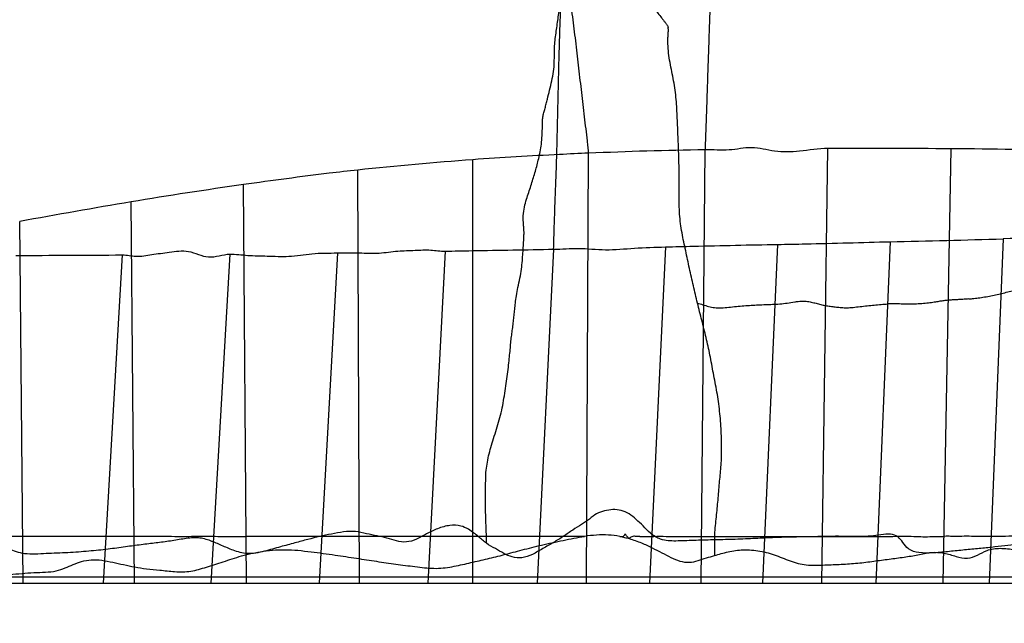
# Model space of a CAD drawing. Units: millimetres. Extents: x -605616136 to 17, y -1703671404 to 113.
# Drawn here: x -605612188 to -605612156, y -1703669866 to -1703669847 of the extents above; entities that cross this region are included whole.
import ezdxf

# ---------------------------------------------------------------- set-up
doc = ezdxf.new("R2010")
doc.units = ezdxf.units.MM
doc.layers.get('0').update_dxf_attribs({"lineweight": 9, "true_color": 0x1c1c1c})
doc.layers.get('Defpoints').update_dxf_attribs({"color": 3, "lineweight": 0})
doc.layers.add('06___PRT_ALL_SURFS', color=7, linetype='Continuous')
doc.styles.add('2F обычный', font='Montserrat-Light.ttf', dxfattribs={"width": 0.8})
doc.dimstyles.new('stroitelniy3', dxfattribs={"dimtxt": 80, "dimasz": 30, "dimexe": 5, "dimexo": 10, "dimgap": 20, "dimtad": 1, "dimtoh": 1, "dimdec": 0, "dimrnd": 5, "dimtxsty": '2F обычный', "dimblk": 'ARCHTICK', "dimcen": 0.09, "dimdle": 2, "dimadec": 0, "dimazin": 2, "dimtfac": 1, "dimtdec": 0, "dimtmove": 1, "dimatfit": 3, "dimfxl": 10, "dimtfill": 1, "dimtolj": 1, "dimtzin": 0, "dimarcsym": 1})

# ---------------------------------------------------------------- blocks, each defined once
blk = doc.blocks.new('_ArchTick')
at = {"color": 0, "linetype": 'ByBlock', "const_width": 0.15}
blk.add_lwpolyline([(-0.5, -0.5), (0.5, 0.5)], dxfattribs=at)
blk = doc.blocks.new('*D249')
at = {"color": 0, "lineweight": -2, "transparency": 16777216}
for p, q in [((-605611076.046, -1703669900.464), (-605611076.046, -1703668695.178)), ((-605612009.13, -1703668697.178), (-605611071.046, -1703668697.178)), ((-605612221.848, -1703669898.464), (-605611071.046, -1703669898.464))]:
    blk.add_line(p, q, dxfattribs=at)
at = {"layer": 'Defpoints', "color": 0, "lineweight": 30, "transparency": 16777216}
for p in [(-605612019.13, -1703668697.178), (-605611076.046, -1703668697.178), (-605612231.848, -1703669898.464, 23.313)]:
    blk.add_point(p, dxfattribs=at)
at = {"color": 0, "lineweight": -2, "transparency": 16777216, "xscale": 25, "yscale": 25, "zscale": 25}
for p, rotation in [((-605611076.046, -1703668697.178), 90), ((-605611076.046, -1703669898.464), 270)]:
    blk.add_blockref('_ArchTick', p, dxfattribs=dict(at, rotation=rotation))
at = {"color": 0, "transparency": 16777216, "insert": (-605611121.403, -1703669297.821), "char_height": 50, "attachment_point": 5, "rotation": 90, "style": '2F обычный', "bg_fill": 3, "box_fill_scale": 1.1, "bg_fill_color": 256, "bg_fill_true_color": 13158600, "bg_fill_transparency": 0}
blk.add_mtext('\\A1;1200', dxfattribs=at)

msp = doc.modelspace()

# ---------------------------------------------------------------- linework, layer by layer
at = {"layer": '06___PRT_ALL_SURFS', "color": 0, "linetype": 'Continuous', "extrusion": (-0.681998, 1e-16, 0.731354)}
for p, q in [((-605612169.565, -1703669864.964, 95.528), (-605612169.501, -1703669851.188, 95.588)), ((-605612165.898, -1703669864.964, 98.948), (-605612165.77, -1703669851.08, 99.067)), ((-605612162.024, -1703669864.964, 102.56), (-605612161.831, -1703669851.038, 102.741)), ((-605612158.134, -1703669864.964, 106.187), (-605612157.88, -1703669851.049, 106.425)), ((-605612173.215, -1703669864.964, 92.124), (-605612173.212, -1703669851.398, 92.128)), ((-605612176.847, -1703669864.964, 88.737), (-605612176.898, -1703669851.731, 88.69)), ((-605612180.46, -1703669864.964, 85.369), (-605612180.557, -1703669852.196, 85.278)), ((-605612184.051, -1703669864.964, 82.02), (-605612184.161, -1703669852.75, 81.917)), ((-605612187.619, -1703669864.964, 78.692), (-605612187.733, -1703669853.378, 78.586)), ((-605612159.839, -1703669854.028, 104.598), (-605612160.298, -1703669864.964, 104.169)), ((-605612156.219, -1703669853.934, 107.973), (-605612156.66, -1703669864.964, 107.563)), ((-605612174.098, -1703669854.332, 91.301), (-605612174.649, -1703669864.964, 90.787)), ((-605612170.623, -1703669854.27, 94.541), (-605612171.15, -1703669864.964, 94.05)), ((-605612167.04, -1703669854.195, 97.882), (-605612167.545, -1703669864.964, 97.412)), ((-605612163.445, -1703669854.115, 101.235), (-605612163.927, -1703669864.964, 100.786)), ((-605612184.444, -1703669854.449, 81.653), (-605612185.06, -1703669864.964, 81.079)), ((-605612181.002, -1703669854.426, 84.863), (-605612181.605, -1703669864.964, 84.301)), ((-605612177.552, -1703669854.388, 88.08), (-605612178.134, -1703669864.964, 87.537)), ((-605612190.708, -1703669863.464, 75.812), (-605612183.356, -1703669863.462, 82.667)), ((-605612169.635, -1703669863.464, 95.463), (-605612178.867, -1703669863.464, 86.854)), ((-605612165.463, -1703669863.465, 99.354), (-605612163.031, -1703669863.464, 101.621)), ((-605612262.191, -1703669864.764, 9.153), (-605612033.957, -1703669864.764, 221.985)), ((-605612249.434, -1703669864.964, 21.049), (-605612033.97, -1703669864.964, 221.973))]:
    msp.add_line(p, q, dxfattribs=at)
for centre, radius, start, end in [((1703670060.059, -442916629.722, 413026576.342), 208.981, 180.51963, 181.9186), ((1703670428.759, -442916624.663, 413026576.342), 577.72, 179.619813, 180.15561), ((1703670646.237, -442916625.592, 413026576.342), 795.2, 179.267327, 179.656796), ((1703670063.191, -442916630.365, 413026576.342), 212.098, 183.08855, 184.45332), ((1703670142.56, -442916621.711, 413026576.342), 291.921, 185.92335, 186.8967), ((1703670219.244, -442916612.102, 413026576.342), 369.203, 186.94812, 187.71229), ((1703672319.457, -442916569.753, 413026576.342), 2466.006, 181.01865, 181.134055), ((1703669824.042, -442916621.521, 413026576.342), 39.424, 359.796, 0.5713)]:
    msp.add_arc(centre, radius, start, end, dxfattribs=at)
at = {"layer": '06___PRT_ALL_SURFS', "color": 0, "linetype": 'Continuous'}
for points, knots in [([(-605612170.461, -1703669848.759, 94.693), (-605612170.458, -1703669848.637, 94.695), (-605612170.453, -1703669848.392, 94.701), (-605612170.444, -1703669848.026, 94.708), (-605612170.434, -1703669847.661, 94.717), (-605612170.423, -1703669847.297, 94.728), (-605612170.41, -1703669846.934, 94.74), (-605612170.396, -1703669846.571, 94.753), (-605612170.384, -1703669846.209, 94.765), (-605612170.373, -1703669845.845, 94.775), (-605612170.364, -1703669845.481, 94.783), (-605612170.355, -1703669845.117, 94.791), (-605612170.347, -1703669844.753, 94.799), (-605612170.339, -1703669844.388, 94.806), (-605612170.331, -1703669844.023, 94.814), (-605612170.323, -1703669843.659, 94.821), (-605612170.316, -1703669843.417, 94.828), (-605612170.312, -1703669843.296, 94.832)], [0, 0, 0, 0, 0.067154, 0.13421, 0.201123, 0.267783, 0.33414, 0.400459, 0.466901, 0.533429, 0.600037, 0.666719, 0.733451, 0.80022, 0.866961, 0.933577, 1, 1, 1, 1]), ([(-605612167.577, -1703669843.997, 97.382), (-605612167.599, -1703669844.081, 97.361), (-605612167.643, -1703669844.249, 97.32), (-605612167.704, -1703669844.507, 97.264), (-605612167.758, -1703669844.774, 97.214), (-605612167.794, -1703669845.058, 97.18), (-605612167.806, -1703669845.355, 97.169), (-605612167.805, -1703669845.645, 97.169), (-605612167.796, -1703669845.91, 97.178), (-605612167.733, -1703669846.132, 97.236), (-605612167.624, -1703669846.285, 97.339), (-605612167.509, -1703669846.421, 97.446), (-605612167.393, -1703669846.562, 97.553), (-605612167.278, -1703669846.71, 97.66), (-605612167.182, -1703669846.834, 97.75), (-605612167.104, -1703669846.933, 97.823), (-605612167.046, -1703669847.007, 97.877), (-605612166.987, -1703669847.08, 97.932), (-605612166.96, -1703669847.139, 97.957), (-605612166.952, -1703669847.174, 97.965)], [0, 0, 0, 0, 0.072672, 0.145669, 0.220303, 0.298487, 0.38064, 0.46227, 0.535045, 0.595358, 0.651194, 0.707485, 0.764951, 0.823811, 0.883142, 0.912831, 0.94251, 0.971792, 1, 1, 1, 1]), ([(-605612169.501, -1703669851.188, 95.588), (-605612169.504, -1703669851.123, 95.585), (-605612169.515, -1703669850.994, 95.575), (-605612169.546, -1703669850.736, 95.546), (-605612169.585, -1703669850.413, 95.51), (-605612169.63, -1703669850.024, 95.468), (-605612169.674, -1703669849.636, 95.426), (-605612169.72, -1703669849.247, 95.384), (-605612169.767, -1703669848.86, 95.34), (-605612169.813, -1703669848.472, 95.297), (-605612169.858, -1703669848.084, 95.255), (-605612169.903, -1703669847.695, 95.213), (-605612169.949, -1703669847.306, 95.17), (-605612169.999, -1703669846.918, 95.124), (-605612170.051, -1703669846.533, 95.075), (-605612170.102, -1703669846.152, 95.027), (-605612170.142, -1703669845.83, 94.99), (-605612170.182, -1703669845.563, 94.953), (-605612170.216, -1703669845.426, 94.921), (-605612170.239, -1703669845.359, 94.9)], [0, 0, 0, 0, 0.032989, 0.066094, 0.132414, 0.19887, 0.265395, 0.331799, 0.39812, 0.464467, 0.530905, 0.59745, 0.664015, 0.730512, 0.796948, 0.862315, 0.926574, 0.962907, 1, 1, 1, 1]), ([(-605612170.968, -1703669850.033, 94.22), (-605612170.96, -1703669849.985, 94.227), (-605612170.939, -1703669849.891, 94.247), (-605612170.897, -1703669849.753, 94.286), (-605612170.859, -1703669849.609, 94.321), (-605612170.812, -1703669849.414, 94.366), (-605612170.752, -1703669849.17, 94.422), (-605612170.678, -1703669848.878, 94.491), (-605612170.62, -1703669848.583, 94.544), (-605612170.597, -1703669848.29, 94.566), (-605612170.601, -1703669848.015, 94.562), (-605612170.596, -1703669847.759, 94.567), (-605612170.57, -1703669847.52, 94.591), (-605612170.536, -1703669847.289, 94.622), (-605612170.504, -1703669847.058, 94.653), (-605612170.472, -1703669846.825, 94.682), (-605612170.44, -1703669846.587, 94.712), (-605612170.408, -1703669846.386, 94.742), (-605612170.378, -1703669846.222, 94.77), (-605612170.365, -1703669846.138, 94.782), (-605612170.359, -1703669846.096, 94.788)], [0, 0, 0, 0, 0.036102, 0.073051, 0.110936, 0.149244, 0.225567, 0.302158, 0.37848, 0.451589, 0.519838, 0.582276, 0.64092, 0.698956, 0.757167, 0.815487, 0.874618, 0.936525, 0.968111, 1, 1, 1, 1]), ([(-605612165.62, -1703669846.66, 99.207), (-605612165.622, -1703669846.758, 99.205), (-605612165.628, -1703669846.954, 99.199), (-605612165.639, -1703669847.249, 99.19), (-605612165.649, -1703669847.543, 99.18), (-605612165.658, -1703669847.838, 99.171), (-605612165.668, -1703669848.133, 99.162), (-605612165.678, -1703669848.428, 99.152), (-605612165.689, -1703669848.724, 99.143), (-605612165.699, -1703669849.018, 99.133), (-605612165.708, -1703669849.312, 99.125), (-605612165.718, -1703669849.606, 99.116), (-605612165.728, -1703669849.9, 99.107), (-605612165.738, -1703669850.195, 99.097), (-605612165.748, -1703669850.49, 99.087), (-605612165.759, -1703669850.785, 99.077), (-605612165.766, -1703669850.982, 99.071), (-605612165.77, -1703669851.08, 99.067)], [0, 0, 0, 0, 0.066425, 0.133147, 0.199878, 0.266569, 0.333303, 0.400114, 0.46692, 0.533595, 0.60008, 0.6665, 0.733041, 0.799725, 0.866478, 0.933261, 1, 1, 1, 1]), ([(-605612166.604, -1703669851.584, 98.29), (-605612166.606, -1703669851.482, 98.287), (-605612166.612, -1703669851.279, 98.281), (-605612166.623, -1703669850.974, 98.271), (-605612166.634, -1703669850.672, 98.262), (-605612166.646, -1703669850.37, 98.25), (-605612166.659, -1703669850.071, 98.238), (-605612166.674, -1703669849.772, 98.224), (-605612166.692, -1703669849.473, 98.208), (-605612166.724, -1703669849.174, 98.177), (-605612166.775, -1703669848.877, 98.13), (-605612166.834, -1703669848.581, 98.075), (-605612166.893, -1703669848.284, 98.02), (-605612166.939, -1703669847.989, 97.977), (-605612166.959, -1703669847.744, 97.959), (-605612166.96, -1703669847.555, 97.957), (-605612166.955, -1703669847.42, 97.962), (-605612166.943, -1703669847.294, 97.974), (-605612166.946, -1703669847.212, 97.971), (-605612166.952, -1703669847.174, 97.965)], [0, 0, 0, 0, 0.068771, 0.137135, 0.20526, 0.273026, 0.340384, 0.407466, 0.474608, 0.542254, 0.610761, 0.679828, 0.749085, 0.817713, 0.883406, 0.914558, 0.94488, 0.974194, 1, 1, 1, 1]), ([(-605612170.624, -1703669854.27, 94.541), (-605612170.619, -1703669854.147, 94.545), (-605612170.612, -1703669853.901, 94.552), (-605612170.601, -1703669853.533, 94.562), (-605612170.589, -1703669853.165, 94.573), (-605612170.577, -1703669852.797, 94.585), (-605612170.563, -1703669852.43, 94.598), (-605612170.549, -1703669852.064, 94.611), (-605612170.535, -1703669851.697, 94.623), (-605612170.524, -1703669851.33, 94.634), (-605612170.514, -1703669850.963, 94.643), (-605612170.505, -1703669850.596, 94.652), (-605612170.495, -1703669850.229, 94.661), (-605612170.487, -1703669849.862, 94.669), (-605612170.479, -1703669849.494, 94.676), (-605612170.471, -1703669849.126, 94.684), (-605612170.465, -1703669848.881, 94.689), (-605612170.461, -1703669848.759, 94.693)], [0, 0, 0, 0, 0.066879, 0.133749, 0.200567, 0.267261, 0.333836, 0.400381, 0.466948, 0.533539, 0.600116, 0.666666, 0.733257, 0.799944, 0.866675, 0.933362, 1, 1, 1, 1]), ([(-605612171.572, -1703669853.685, 93.656), (-605612171.574, -1703669853.641, 93.655), (-605612171.581, -1703669853.551, 93.648), (-605612171.598, -1703669853.365, 93.633), (-605612171.596, -1703669853.126, 93.634), (-605612171.552, -1703669852.854, 93.675), (-605612171.478, -1703669852.615, 93.744), (-605612171.401, -1703669852.397, 93.816), (-605612171.332, -1703669852.185, 93.881), (-605612171.268, -1703669851.976, 93.94), (-605612171.208, -1703669851.771, 93.996), (-605612171.151, -1703669851.568, 94.05), (-605612171.099, -1703669851.36, 94.098), (-605612171.052, -1703669851.139, 94.142), (-605612171.012, -1703669850.895, 94.179), (-605612170.987, -1703669850.622, 94.202), (-605612170.983, -1703669850.38, 94.206), (-605612170.982, -1703669850.18, 94.207), (-605612170.975, -1703669850.082, 94.213), (-605612170.968, -1703669850.033, 94.22)], [0, 0, 0, 0, 0.034664, 0.071437, 0.147935, 0.222296, 0.289891, 0.352627, 0.413604, 0.473206, 0.531281, 0.588088, 0.645336, 0.704838, 0.769631, 0.84247, 0.921594, 0.96127, 1, 1, 1, 1]), ([(-605612169.501, -1703669851.19, 95.588), (-605612169.811, -1703669851.205, 95.299), (-605612171.049, -1703669851.263, 94.145), (-605612172.286, -1703669851.331, 92.991), (-605612173.212, -1703669851.4, 92.128)], [0, 0, 0, 0, 0.25108, 1, 1, 1, 1]), ([(-605612161.831, -1703669851.038, 102.741), (-605612162.135, -1703669851.04, 102.457), (-605612162.702, -1703669851.151, 101.928), (-605612163.523, -1703669851.167, 101.163), (-605612164.271, -1703669850.954, 100.465), (-605612165.015, -1703669851.135, 99.771), (-605612165.513, -1703669851.077, 99.306), (-605612165.77, -1703669851.08, 99.067)], [0, 0, 0, 0, 0.231384, 0.433545, 0.621434, 0.805197, 1, 1, 1, 1]), ([(-605612176.898, -1703669851.733, 88.69), (-605612177.204, -1703669851.766, 88.404), (-605612178.425, -1703669851.905, 87.266), (-605612179.644, -1703669852.068, 86.129), (-605612180.557, -1703669852.198, 85.278)], [0, 0, 0, 0, 0.250584, 1, 1, 1, 1]), ([(-605612166.012, -1703669855.995, 98.841), (-605612166.034, -1703669855.902, 98.821), (-605612166.077, -1703669855.717, 98.781), (-605612166.142, -1703669855.439, 98.72), (-605612166.209, -1703669855.162, 98.658), (-605612166.271, -1703669854.881, 98.6), (-605612166.331, -1703669854.599, 98.544), (-605612166.39, -1703669854.315, 98.489), (-605612166.452, -1703669854.032, 98.431), (-605612166.51, -1703669853.744, 98.377), (-605612166.557, -1703669853.449, 98.333), (-605612166.588, -1703669853.146, 98.304), (-605612166.597, -1703669852.835, 98.296), (-605612166.597, -1703669852.522, 98.296), (-605612166.597, -1703669852.208, 98.296), (-605612166.599, -1703669851.896, 98.294), (-605612166.602, -1703669851.688, 98.291), (-605612166.604, -1703669851.584, 98.29)], [0, 0, 0, 0, 0.064641, 0.129178, 0.19365, 0.25845, 0.323529, 0.388757, 0.454073, 0.519973, 0.586687, 0.654271, 0.722975, 0.792499, 0.862071, 0.931284, 1, 1, 1, 1]), ([(-605612171.984, -1703669857.163, 93.273), (-605612171.976, -1703669857.099, 93.28), (-605612171.959, -1703669856.971, 93.295), (-605612171.934, -1703669856.776, 93.319), (-605612171.912, -1703669856.581, 93.34), (-605612171.89, -1703669856.387, 93.36), (-605612171.868, -1703669856.191, 93.381), (-605612171.847, -1703669855.981, 93.4), (-605612171.817, -1703669855.744, 93.428), (-605612171.765, -1703669855.48, 93.477), (-605612171.7, -1703669855.199, 93.537), (-605612171.651, -1703669854.913, 93.583), (-605612171.624, -1703669854.643, 93.609), (-605612171.606, -1703669854.394, 93.625), (-605612171.59, -1703669854.158, 93.639), (-605612171.581, -1703669853.964, 93.648), (-605612171.571, -1703669853.806, 93.657), (-605612171.571, -1703669853.726, 93.658), (-605612171.572, -1703669853.685, 93.656)], [0, 0, 0, 0, 0.055215, 0.110681, 0.167611, 0.223011, 0.27769, 0.336289, 0.403028, 0.481398, 0.568237, 0.653342, 0.730354, 0.79989, 0.865795, 0.931761, 0.965223, 1, 1, 1, 1]), ([(-605612163.445, -1703669854.115, 101.235), (-605612163.144, -1703669854.11, 101.516), (-605612161.942, -1703669854.085, 102.637), (-605612160.74, -1703669854.05, 103.758), (-605612159.839, -1703669854.028, 104.598)], [0, 0, 0, 0, 0.250395, 1, 1, 1, 1]), ([(-605612159.839, -1703669854.028, 104.598), (-605612159.235, -1703669854.013, 105.161), (-605612158.028, -1703669853.992, 106.286), (-605612156.822, -1703669853.951, 107.411), (-605612156.219, -1703669853.935, 107.973)], [0, 0, 0, 0, 0.500572, 1, 1, 1, 1]), ([(-605612184.444, -1703669854.449, 81.653), (-605612184.299, -1703669854.448, 81.789), (-605612183.985, -1703669854.531, 82.082), (-605612183.482, -1703669854.428, 82.551), (-605612182.924, -1703669854.37, 83.07), (-605612182.308, -1703669854.26, 83.645), (-605612181.678, -1703669854.63, 84.232), (-605612181.231, -1703669854.428, 84.649), (-605612181.002, -1703669854.426, 84.863)], [0, 0, 0, 0, 0.126296, 0.273125, 0.435993, 0.613466, 0.801992, 1, 1, 1, 1]), ([(-605612177.552, -1703669854.388, 88.08), (-605612177.32, -1703669854.384, 88.297), (-605612176.872, -1703669854.378, 88.714), (-605612176.224, -1703669854.413, 89.319), (-605612175.629, -1703669854.315, 89.873), (-605612175.079, -1703669854.309, 90.387), (-605612174.573, -1703669854.274, 90.858), (-605612174.252, -1703669854.335, 91.158), (-605612174.098, -1703669854.332, 91.301)], [0, 0, 0, 0, 0.202028, 0.388577, 0.561631, 0.720308, 0.866146, 1, 1, 1, 1]), ([(-605612174.098, -1703669854.33, 91.302), (-605612173.809, -1703669854.324, 91.571), (-605612172.651, -1703669854.304, 92.651), (-605612171.493, -1703669854.285, 93.731), (-605612170.623, -1703669854.268, 94.541)], [0, 0, 0, 0, 0.249235, 1, 1, 1, 1]), ([(-605612170.623, -1703669854.27, 94.541), (-605612170.358, -1703669854.265, 94.789), (-605612169.804, -1703669854.21, 95.305), (-605612168.941, -1703669854.318, 96.11), (-605612168.013, -1703669854.219, 96.976), (-605612167.372, -1703669854.202, 97.573), (-605612167.04, -1703669854.195, 97.882)], [0, 0, 0, 0, 0.222536, 0.463519, 0.722668, 1, 1, 1, 1]), ([(-605612167.04, -1703669854.193, 97.883), (-605612166.742, -1703669854.186, 98.161), (-605612165.543, -1703669854.157, 99.279), (-605612164.345, -1703669854.128, 100.396), (-605612163.445, -1703669854.113, 101.235)], [0, 0, 0, 0, 0.24911, 1, 1, 1, 1]), ([(-605612187.862, -1703669854.47, 78.466), (-605612187.296, -1703669854.467, 78.994), (-605612186.156, -1703669854.454, 80.056), (-605612185.017, -1703669854.455, 81.119), (-605612184.444, -1703669854.451, 81.653)], [0, 0, 0, 0, 0.497377, 1, 1, 1, 1]), ([(-605612181.002, -1703669854.426, 84.863), (-605612180.81, -1703669854.424, 85.042), (-605612180.41, -1703669854.481, 85.415), (-605612179.779, -1703669854.48, 86.003), (-605612179.091, -1703669854.522, 86.645), (-605612178.345, -1703669854.387, 87.341), (-605612177.824, -1703669854.391, 87.827), (-605612177.552, -1703669854.388, 88.08)], [0, 0, 0, 0, 0.166981, 0.34877, 0.547857, 0.764335, 1, 1, 1, 1]), ([(-605612157.318, -1703669855.86, 106.949), (-605612157.263, -1703669855.855, 107), (-605612157.145, -1703669855.843, 107.11), (-605612156.96, -1703669855.82, 107.283), (-605612156.761, -1703669855.789, 107.468), (-605612156.559, -1703669855.752, 107.656), (-605612156.361, -1703669855.711, 107.841), (-605612156.165, -1703669855.661, 108.024), (-605612155.967, -1703669855.609, 108.209), (-605612155.763, -1703669855.564, 108.399), (-605612155.562, -1703669855.529, 108.586), (-605612155.372, -1703669855.519, 108.764), (-605612155.197, -1703669855.539, 108.926), (-605612155.034, -1703669855.571, 109.079), (-605612154.871, -1703669855.6, 109.23), (-605612154.707, -1703669855.625, 109.384), (-605612154.595, -1703669855.636, 109.488), (-605612154.539, -1703669855.639, 109.54)], [0, 0, 0, 0, 0.058544, 0.126303, 0.199872, 0.273035, 0.344217, 0.414482, 0.48623, 0.560971, 0.635174, 0.703262, 0.76446, 0.822417, 0.880355, 0.939742, 1, 1, 1, 1]), ([(-605612166.012, -1703669855.995, 98.841), (-605612165.954, -1703669856.009, 98.896), (-605612165.836, -1703669856.046, 99.005), (-605612165.655, -1703669856.104, 99.174), (-605612165.458, -1703669856.144, 99.358), (-605612165.241, -1703669856.149, 99.561), (-605612165.008, -1703669856.125, 99.777), (-605612164.767, -1703669856.099, 100.002), (-605612164.526, -1703669856.078, 100.227), (-605612164.291, -1703669856.061, 100.446), (-605612164.061, -1703669856.049, 100.661), (-605612163.834, -1703669856.04, 100.873), (-605612163.605, -1703669856.034, 101.086), (-605612163.372, -1703669856.02, 101.303), (-605612163.135, -1703669855.992, 101.524), (-605612162.938, -1703669855.961, 101.708), (-605612162.784, -1703669855.937, 101.851), (-605612162.71, -1703669855.93, 101.921), (-605612162.674, -1703669855.928, 101.954)], [0, 0, 0, 0, 0.052679, 0.108088, 0.166442, 0.230775, 0.301514, 0.374767, 0.447131, 0.517485, 0.585705, 0.652998, 0.720675, 0.790267, 0.861943, 0.933401, 0.967858, 1, 1, 1, 1]), ([(-605612162.674, -1703669855.928, 101.954), (-605612162.612, -1703669855.928, 102.012), (-605612162.495, -1703669855.937, 102.121), (-605612162.328, -1703669855.969, 102.277), (-605612162.175, -1703669856.008, 102.42), (-605612162.025, -1703669856.048, 102.559), (-605612161.873, -1703669856.079, 102.701), (-605612161.719, -1703669856.101, 102.845), (-605612161.561, -1703669856.119, 102.992), (-605612161.398, -1703669856.138, 103.144), (-605612161.219, -1703669856.145, 103.311), (-605612161.019, -1703669856.13, 103.497), (-605612160.801, -1703669856.104, 103.7), (-605612160.575, -1703669856.078, 103.911), (-605612160.351, -1703669856.055, 104.121), (-605612160.131, -1703669856.036, 104.326), (-605612159.985, -1703669856.026, 104.461), (-605612159.913, -1703669856.022, 104.528)], [0, 0, 0, 0, 0.067152, 0.126625, 0.181771, 0.23601, 0.291393, 0.347667, 0.404404, 0.462184, 0.52493, 0.597464, 0.678402, 0.761507, 0.842898, 0.921999, 1, 1, 1, 1]), ([(-605612157.318, -1703669855.86, 106.949), (-605612157.368, -1703669855.864, 106.902), (-605612157.467, -1703669855.871, 106.81), (-605612157.612, -1703669855.88, 106.675), (-605612157.751, -1703669855.888, 106.545), (-605612157.886, -1703669855.895, 106.419), (-605612158.017, -1703669855.904, 106.296), (-605612158.147, -1703669855.921, 106.175), (-605612158.283, -1703669855.943, 106.049), (-605612158.437, -1703669855.969, 105.905), (-605612158.619, -1703669855.994, 105.735), (-605612158.826, -1703669856.016, 105.542), (-605612159.046, -1703669856.027, 105.337), (-605612159.266, -1703669856.027, 105.132), (-605612159.482, -1703669856.023, 104.93), (-605612159.698, -1703669856.02, 104.729), (-605612159.841, -1703669856.021, 104.596), (-605612159.913, -1703669856.022, 104.528)], [0, 0, 0, 0, 0.058187, 0.114071, 0.167481, 0.219274, 0.269845, 0.319067, 0.369557, 0.427602, 0.498362, 0.580746, 0.667035, 0.751519, 0.834359, 0.917037, 1, 1, 1, 1]), ([(-605612165.243, -1703669860.395, 99.559), (-605612165.245, -1703669860.293, 99.557), (-605612165.252, -1703669860.085, 99.55), (-605612165.271, -1703669859.773, 99.532), (-605612165.301, -1703669859.459, 99.504), (-605612165.338, -1703669859.148, 99.47), (-605612165.388, -1703669858.842, 99.423), (-605612165.445, -1703669858.542, 99.37), (-605612165.503, -1703669858.244, 99.316), (-605612165.556, -1703669857.949, 99.266), (-605612165.612, -1703669857.659, 99.215), (-605612165.673, -1703669857.376, 99.157), (-605612165.737, -1703669857.096, 99.098), (-605612165.803, -1703669856.819, 99.037), (-605612165.873, -1703669856.544, 98.971), (-605612165.943, -1703669856.27, 98.905), (-605612165.99, -1703669856.087, 98.862), (-605612166.012, -1703669855.995, 98.841)], [0, 0, 0, 0, 0.067536, 0.13714, 0.206957, 0.276462, 0.345356, 0.413747, 0.481684, 0.548764, 0.614542, 0.679343, 0.743812, 0.808081, 0.872062, 0.935964, 1, 1, 1, 1]), ([(-605612172.785, -1703669861.347, 92.526), (-605612172.775, -1703669861.259, 92.535), (-605612172.748, -1703669861.082, 92.56), (-605612172.69, -1703669860.814, 92.614), (-605612172.613, -1703669860.539, 92.686), (-605612172.523, -1703669860.255, 92.77), (-605612172.429, -1703669859.961, 92.858), (-605612172.34, -1703669859.66, 92.941), (-605612172.268, -1703669859.352, 93.008), (-605612172.212, -1703669859.039, 93.06), (-605612172.164, -1703669858.727, 93.105), (-605612172.121, -1703669858.42, 93.144), (-605612172.082, -1703669858.126, 93.181), (-605612172.05, -1703669857.852, 93.211), (-605612172.026, -1703669857.603, 93.234), (-605612172.005, -1703669857.376, 93.253), (-605612171.991, -1703669857.232, 93.266), (-605612171.984, -1703669857.163, 93.273)], [0, 0, 0, 0, 0.061229, 0.124817, 0.192512, 0.264397, 0.338895, 0.413871, 0.488296, 0.562276, 0.635766, 0.708376, 0.778168, 0.842361, 0.899919, 0.951774, 1, 1, 1, 1]), ([(-605612165.463, -1703669863.464, 99.354), (-605612165.462, -1703669863.445, 99.354), (-605612165.455, -1703669863.329, 99.361), (-605612165.435, -1703669863.121, 99.379), (-605612165.408, -1703669862.842, 99.405), (-605612165.38, -1703669862.569, 99.431), (-605612165.352, -1703669862.3, 99.457), (-605612165.33, -1703669862.031, 99.477), (-605612165.31, -1703669861.765, 99.496), (-605612165.284, -1703669861.504, 99.52), (-605612165.257, -1703669861.242, 99.545), (-605612165.24, -1703669860.972, 99.561), (-605612165.236, -1703669860.688, 99.565), (-605612165.24, -1703669860.494, 99.561), (-605612165.243, -1703669860.395, 99.559)], [0, 0, 0, 0, 0.019003, 0.112774, 0.203729, 0.292491, 0.380269, 0.46834, 0.555437, 0.640135, 0.724275, 0.811549, 0.903998, 1, 1, 1, 1]), ([(-605612172.775, -1703669863.684, 92.535), (-605612172.774, -1703669863.636, 92.536), (-605612172.774, -1703669863.491, 92.536), (-605612172.784, -1703669863.253, 92.527), (-605612172.793, -1703669862.974, 92.518), (-605612172.802, -1703669862.705, 92.51), (-605612172.806, -1703669862.437, 92.506), (-605612172.806, -1703669862.167, 92.506), (-605612172.803, -1703669861.894, 92.508), (-605612172.8, -1703669861.62, 92.512), (-605612172.792, -1703669861.437, 92.519), (-605612172.785, -1703669861.347, 92.526)], [0, 0, 0, 0, 0.060912, 0.186901, 0.30487, 0.419052, 0.53322, 0.648786, 0.765608, 0.883488, 1, 1, 1, 1]), ([(-605612168.723, -1703669862.604, 96.313), (-605612168.899, -1703669862.637, 96.149), (-605612169.173, -1703669862.656, 95.894), (-605612169.478, -1703669862.922, 95.609), (-605612169.735, -1703669863.089, 95.37), (-605612170.015, -1703669863.265, 95.109), (-605612170.311, -1703669863.469, 94.832), (-605612170.632, -1703669863.667, 94.533), (-605612170.967, -1703669863.852, 94.221), (-605612171.294, -1703669864.05, 93.916), (-605612171.624, -1703669864.173, 93.608), (-605612171.943, -1703669864.146, 93.311), (-605612172.223, -1703669864.014, 93.049), (-605612172.494, -1703669863.852, 92.797), (-605612172.682, -1703669863.749, 92.622), (-605612172.775, -1703669863.684, 92.535)], [0, 0, 0, 0, 0.122643, 0.181912, 0.247145, 0.318841, 0.394806, 0.4765, 0.561628, 0.644431, 0.723397, 0.79558, 0.860802, 0.927503, 1, 1, 1, 1]), ([(-605612146.596, -1703669863.47, 116.947), (-605612146.747, -1703669863.49, 116.807), (-605612147.046, -1703669863.529, 116.528), (-605612147.497, -1703669863.585, 116.107), (-605612147.957, -1703669863.635, 115.678), (-605612148.429, -1703669863.675, 115.238), (-605612148.905, -1703669863.557, 114.794), (-605612149.367, -1703669863.312, 114.363), (-605612149.869, -1703669863.067, 113.895), (-605612150.423, -1703669863.079, 113.378), (-605612150.927, -1703669863.275, 112.909), (-605612151.391, -1703669863.444, 112.475), (-605612151.824, -1703669863.594, 112.072), (-605612152.23, -1703669863.716, 111.694), (-605612152.6, -1703669863.842, 111.348), (-605612152.937, -1703669863.943, 111.034), (-605612153.24, -1703669863.936, 110.751), (-605612153.483, -1703669863.838, 110.525), (-605612153.682, -1703669863.713, 110.339), (-605612153.872, -1703669863.584, 110.163), (-605612154.078, -1703669863.473, 109.97), (-605612154.309, -1703669863.38, 109.755), (-605612154.569, -1703669863.38, 109.512), (-605612154.825, -1703669863.506, 109.274), (-605612155.102, -1703669863.642, 109.016), (-605612155.426, -1703669863.706, 108.713), (-605612155.788, -1703669863.729, 108.376), (-605612156.18, -1703669863.766, 108.01), (-605612156.6, -1703669863.821, 107.618), (-605612157.049, -1703669863.86, 107.2), (-605612157.518, -1703669863.906, 106.763), (-605612157.996, -1703669863.956, 106.317), (-605612158.465, -1703669864.005, 105.879), (-605612158.883, -1703669864.002, 105.49), (-605612159.232, -1703669863.92, 105.163), (-605612159.423, -1703669863.67, 104.985), (-605612159.588, -1703669863.447, 104.832), (-605612159.847, -1703669863.374, 104.59), (-605612160.139, -1703669863.414, 104.318), (-605612160.466, -1703669863.46, 104.013), (-605612160.819, -1703669863.477, 103.684), (-605612161.197, -1703669863.466, 103.331), (-605612161.606, -1703669863.461, 102.95), (-605612162.05, -1703669863.471, 102.536), (-605612162.531, -1703669863.481, 102.087), (-605612163.056, -1703669863.488, 101.598), (-605612163.628, -1703669863.508, 101.065), (-605612164.242, -1703669863.537, 100.492), (-605612164.875, -1703669863.565, 99.902), (-605612165.51, -1703669863.578, 99.31), (-605612166.119, -1703669863.594, 98.741), (-605612166.678, -1703669863.62, 98.22), (-605612167.156, -1703669863.605, 97.775), (-605612167.509, -1703669863.394, 97.445), (-605612167.748, -1703669863.133, 97.222), (-605612167.974, -1703669862.924, 97.012), (-605612168.273, -1703669862.66, 96.733), (-605612168.546, -1703669862.606, 96.478), (-605612168.723, -1703669862.604, 96.313)], [0, 0, 0, 0, 0.019973, 0.039788, 0.05994, 0.081156, 0.102109, 0.123324, 0.146758, 0.172028, 0.195095, 0.2159, 0.235729, 0.254192, 0.270832, 0.286298, 0.299744, 0.310358, 0.31959, 0.328678, 0.338392, 0.348919, 0.360375, 0.372137, 0.384598, 0.399291, 0.415307, 0.432511, 0.451257, 0.471216, 0.49202, 0.513453, 0.534742, 0.554059, 0.569329, 0.579591, 0.588506, 0.599488, 0.612955, 0.627415, 0.643014, 0.659591, 0.677518, 0.697111, 0.718333, 0.741288, 0.766555, 0.79404, 0.822583, 0.850447, 0.878045, 0.903215, 0.924716, 0.940449, 0.953211, 0.965109, 0.976555, 1, 1, 1, 1]), ([(-605612172.775, -1703669863.684, 92.535), (-605612172.818, -1703669863.653, 92.495), (-605612172.904, -1703669863.586, 92.414), (-605612173.035, -1703669863.472, 92.292), (-605612173.182, -1703669863.348, 92.155), (-605612173.368, -1703669863.219, 91.982), (-605612173.626, -1703669863.108, 91.741), (-605612173.966, -1703669863.097, 91.424), (-605612174.333, -1703669863.208, 91.082), (-605612174.686, -1703669863.373, 90.753), (-605612175.007, -1703669863.566, 90.454), (-605612175.336, -1703669863.671, 90.146), (-605612175.659, -1703669863.616, 89.845), (-605612175.966, -1703669863.52, 89.559), (-605612176.287, -1703669863.445, 89.26), (-605612176.624, -1703669863.383, 88.945), (-605612176.982, -1703669863.292, 88.611), (-605612177.361, -1703669863.314, 88.258), (-605612177.742, -1703669863.386, 87.903), (-605612178.121, -1703669863.471, 87.549), (-605612178.511, -1703669863.565, 87.186), (-605612178.93, -1703669863.679, 86.795), (-605612179.395, -1703669863.803, 86.361), (-605612179.899, -1703669863.951, 85.892), (-605612180.412, -1703669864.057, 85.413), (-605612180.873, -1703669863.927, 84.983), (-605612181.257, -1703669863.757, 84.625), (-605612181.622, -1703669863.595, 84.284), (-605612182.021, -1703669863.484, 83.913), (-605612182.455, -1703669863.539, 83.508), (-605612182.904, -1703669863.617, 83.089), (-605612183.368, -1703669863.678, 82.657), (-605612183.848, -1703669863.734, 82.209), (-605612184.362, -1703669863.801, 81.73), (-605612184.921, -1703669863.883, 81.208), (-605612185.535, -1703669863.942, 80.636), (-605612186.197, -1703669863.993, 80.019), (-605612186.883, -1703669864.012, 79.379), (-605612187.521, -1703669864.065, 78.784), (-605612188.061, -1703669863.903, 78.28), (-605612188.52, -1703669863.562, 77.852), (-605612189.104, -1703669863.619, 77.308), (-605612189.763, -1703669863.644, 76.693), (-605612190.501, -1703669863.697, 76.005), (-605612191.299, -1703669863.774, 75.261), (-605612192.15, -1703669863.832, 74.467), (-605612193.023, -1703669863.882, 73.654), (-605612193.868, -1703669863.925, 72.866), (-605612194.646, -1703669863.974, 72.14), (-605612195.338, -1703669864.049, 71.494), (-605612195.947, -1703669864.048, 70.927), (-605612196.454, -1703669864.08, 70.454), (-605612196.834, -1703669863.885, 70.099), (-605612197.094, -1703669863.599, 69.857), (-605612197.429, -1703669863.493, 69.545), (-605612197.809, -1703669863.427, 69.19), (-605612198.232, -1703669863.446, 68.795), (-605612198.664, -1703669863.518, 68.393), (-605612199.092, -1703669863.554, 67.994), (-605612199.514, -1703669863.553, 67.601), (-605612199.944, -1703669863.536, 67.199), (-605612200.406, -1703669863.512, 66.768), (-605612200.913, -1703669863.486, 66.295), (-605612201.462, -1703669863.462, 65.784), (-605612202.036, -1703669863.413, 65.248), (-605612202.62, -1703669863.319, 64.704), (-605612203.012, -1703669863.264, 64.339), (-605612203.209, -1703669863.242, 64.155)], [0, 0, 0, 0, 0.004709, 0.009653, 0.015077, 0.021516, 0.029874, 0.041115, 0.054142, 0.066222, 0.077301, 0.08822, 0.098591, 0.108537, 0.118934, 0.130163, 0.141674, 0.154204, 0.1668, 0.179009, 0.191571, 0.205298, 0.220522, 0.237619, 0.255532, 0.270293, 0.282838, 0.294843, 0.307644, 0.321992, 0.33685, 0.351773, 0.367232, 0.383746, 0.401922, 0.421902, 0.443563, 0.466339, 0.488689, 0.505363, 0.519431, 0.538419, 0.560355, 0.584174, 0.610066, 0.638123, 0.667067, 0.694924, 0.720325, 0.742805, 0.762337, 0.779667, 0.791525, 0.800889, 0.811627, 0.824256, 0.838238, 0.852582, 0.866501, 0.879922, 0.893574, 0.908386, 0.924865, 0.942884, 0.961713, 0.980808, 1, 1, 1, 1]), ([(-605612193.861, -1703669864.274, 72.872), (-605612193.733, -1703669864.32, 72.991), (-605612193.475, -1703669864.401, 73.231), (-605612193.094, -1703669864.41, 73.587), (-605612192.748, -1703669864.309, 73.91), (-605612192.417, -1703669864.211, 74.218), (-605612192.058, -1703669864.147, 74.553), (-605612191.641, -1703669864.195, 74.942), (-605612191.197, -1703669864.446, 75.356), (-605612190.682, -1703669864.688, 75.836), (-605612190.105, -1703669864.75, 76.374), (-605612189.531, -1703669864.744, 76.91), (-605612188.992, -1703669864.728, 77.412), (-605612188.503, -1703669864.71, 77.869), (-605612188.065, -1703669864.684, 78.277), (-605612187.664, -1703669864.654, 78.65), (-605612187.281, -1703669864.619, 79.008), (-605612186.914, -1703669864.616, 79.35), (-605612186.576, -1703669864.586, 79.665), (-605612186.282, -1703669864.484, 79.939), (-605612186.016, -1703669864.364, 80.187), (-605612185.741, -1703669864.26, 80.444), (-605612185.432, -1703669864.203, 80.732), (-605612185.096, -1703669864.223, 81.045), (-605612184.751, -1703669864.293, 81.367), (-605612184.401, -1703669864.372, 81.693), (-605612184.04, -1703669864.446, 82.03), (-605612183.654, -1703669864.513, 82.39), (-605612183.226, -1703669864.543, 82.789), (-605612182.756, -1703669864.603, 83.227), (-605612182.25, -1703669864.606, 83.699), (-605612181.736, -1703669864.444, 84.178), (-605612181.196, -1703669864.276, 84.682), (-605612180.595, -1703669864.071, 85.242), (-605612179.899, -1703669863.921, 85.891), (-605612179.117, -1703669863.866, 86.621), (-605612178.317, -1703669863.969, 87.366), (-605612177.56, -1703669864.068, 88.073), (-605612176.869, -1703669864.177, 88.717), (-605612176.226, -1703669864.275, 89.317), (-605612175.604, -1703669864.367, 89.897), (-605612174.992, -1703669864.441, 90.467), (-605612174.392, -1703669864.514, 91.027), (-605612173.817, -1703669864.436, 91.563), (-605612173.275, -1703669864.3, 92.068), (-605612172.74, -1703669864.187, 92.568), (-605612172.194, -1703669864.045, 93.077), (-605612171.616, -1703669863.895, 93.616), (-605612170.987, -1703669863.733, 94.202), (-605612170.321, -1703669863.595, 94.823), (-605612169.863, -1703669863.499, 95.25), (-605612169.635, -1703669863.464, 95.463)], [0, 0, 0, 0, 0.016279, 0.032247, 0.046193, 0.059584, 0.073741, 0.090414, 0.110072, 0.132376, 0.156827, 0.180433, 0.202798, 0.222843, 0.240419, 0.256514, 0.271982, 0.28742, 0.301501, 0.313394, 0.324426, 0.335803, 0.348369, 0.362407, 0.376829, 0.391108, 0.405849, 0.421566, 0.438726, 0.458343, 0.479477, 0.50029, 0.522707, 0.547473, 0.576093, 0.608883, 0.643164, 0.674333, 0.702185, 0.728337, 0.753635, 0.778767, 0.80371, 0.827166, 0.849355, 0.871195, 0.893547, 0.91741, 0.943292, 0.971891, 1, 1, 1, 1]), ([(-605612183.356, -1703669863.462, 82.667), (-605612183.094, -1703669863.461, 82.912), (-605612182.606, -1703669863.467, 83.367), (-605612181.893, -1703669863.46, 84.032), (-605612181.191, -1703669863.465, 84.686), (-605612180.715, -1703669863.47, 85.131), (-605612180.464, -1703669863.467, 85.365)], [0, 0, 0, 0, 0.272102, 0.505658, 0.739663, 1, 1, 1, 1]), ([(-605612178.867, -1703669863.465, 86.854), (-605612179.058, -1703669863.465, 86.676), (-605612179.427, -1703669863.464, 86.331), (-605612179.96, -1703669863.464, 85.835), (-605612180.301, -1703669863.465, 85.517), (-605612180.464, -1703669863.467, 85.365)], [0, 0, 0, 0, 0.359295, 0.693444, 1, 1, 1, 1]), ([(-605612168.501, -1703669863.465, 96.52), (-605612168.623, -1703669863.442, 96.406), (-605612168.872, -1703669863.414, 96.174), (-605612169.251, -1703669863.419, 95.821), (-605612169.507, -1703669863.446, 95.583), (-605612169.635, -1703669863.464, 95.463)], [0, 0, 0, 0, 0.324689, 0.65855, 1, 1, 1, 1]), ([(-605612168.501, -1703669863.465, 96.52), (-605612168.47, -1703669863.466, 96.55), (-605612168.402, -1703669863.487, 96.612), (-605612168.349, -1703669863.422, 96.663), (-605612168.328, -1703669863.388, 96.681)], [0, 0, 0, 0, 0.496741, 1, 1, 1, 1]), ([(-605612168.501, -1703669863.465, 96.52), (-605612168.45, -1703669863.475, 96.568), (-605612168.35, -1703669863.496, 96.661), (-605612168.251, -1703669863.523, 96.754), (-605612168.202, -1703669863.537, 96.799)], [0, 0, 0, 0, 0.511435, 1, 1, 1, 1]), ([(-605612168.202, -1703669863.538, 96.799), (-605612168.226, -1703669863.515, 96.777), (-605612168.27, -1703669863.467, 96.736), (-605612168.31, -1703669863.415, 96.698), (-605612168.328, -1703669863.388, 96.681)], [0, 0, 0, 0, 0.519517, 1, 1, 1, 1]), ([(-605612167.861, -1703669863.467, 97.117), (-605612167.898, -1703669863.464, 97.083), (-605612167.972, -1703669863.473, 97.014), (-605612168.092, -1703669863.446, 96.902), (-605612168.166, -1703669863.505, 96.832), (-605612168.202, -1703669863.538, 96.799)], [0, 0, 0, 0, 0.316477, 0.630267, 1, 1, 1, 1]), ([(-605612167.861, -1703669863.467, 97.117), (-605612167.711, -1703669863.478, 97.257), (-605612167.428, -1703669863.46, 97.521), (-605612167.021, -1703669863.465, 97.901), (-605612166.643, -1703669863.464, 98.253), (-605612166.298, -1703669863.465, 98.575), (-605612165.988, -1703669863.464, 98.864), (-605612165.716, -1703669863.464, 99.117), (-605612165.545, -1703669863.464, 99.277), (-605612165.463, -1703669863.464, 99.354)], [0, 0, 0, 0, 0.187242, 0.353883, 0.509511, 0.659643, 0.786059, 0.897124, 1, 1, 1, 1]), ([(-605612163.031, -1703669863.464, 101.621), (-605612162.768, -1703669863.465, 101.867), (-605612162.217, -1703669863.464, 102.38), (-605612161.379, -1703669863.465, 103.161), (-605612160.55, -1703669863.463, 103.935), (-605612159.784, -1703669863.469, 104.649), (-605612159.109, -1703669863.451, 105.279), (-605612158.686, -1703669863.488, 105.673), (-605612158.489, -1703669863.466, 105.857)], [0, 0, 0, 0, 0.173657, 0.3637, 0.553423, 0.721422, 0.869212, 1, 1, 1, 1]), ([(-605612157.902, -1703669863.464, 106.404), (-605612157.933, -1703669863.463, 106.375), (-605612157.998, -1703669863.462, 106.314), (-605612158.064, -1703669863.463, 106.253), (-605612158.098, -1703669863.465, 106.221)], [0, 0, 0, 0, 0.467391, 1, 1, 1, 1]), ([(-605612155.804, -1703669863.462, 108.361), (-605612155.956, -1703669863.461, 108.218), (-605612156.241, -1703669863.467, 107.953), (-605612156.625, -1703669863.464, 107.595), (-605612156.947, -1703669863.464, 107.294), (-605612157.243, -1703669863.466, 107.019), (-605612157.557, -1703669863.457, 106.725), (-605612157.783, -1703669863.483, 106.515), (-605612157.902, -1703669863.464, 106.404)], [0, 0, 0, 0, 0.217991, 0.406718, 0.549339, 0.678722, 0.828421, 1, 1, 1, 1]), ([(-605612168.202, -1703669863.537, 96.799), (-605612168.07, -1703669863.575, 96.922), (-605612167.822, -1703669863.662, 97.153), (-605612167.475, -1703669863.825, 97.477), (-605612167.162, -1703669863.986, 97.769), (-605612166.869, -1703669864.143, 98.042), (-605612166.578, -1703669864.266, 98.313), (-605612166.28, -1703669864.313, 98.591), (-605612165.996, -1703669864.245, 98.856), (-605612165.729, -1703669864.151, 99.105), (-605612165.552, -1703669864.105, 99.27), (-605612165.465, -1703669864.08, 99.352)], [0, 0, 0, 0, 0.142467, 0.270409, 0.387568, 0.496404, 0.602624, 0.708605, 0.809433, 0.905515, 1, 1, 1, 1]), ([(-605612165.465, -1703669864.08, 99.352), (-605612165.321, -1703669864.038, 99.486), (-605612165.019, -1703669863.945, 99.767), (-605612164.531, -1703669863.88, 100.223), (-605612164.009, -1703669863.916, 100.709), (-605612163.486, -1703669864.061, 101.197), (-605612162.984, -1703669864.293, 101.665), (-605612162.46, -1703669864.407, 102.154), (-605612161.931, -1703669864.377, 102.647), (-605612161.404, -1703669864.364, 103.139), (-605612160.882, -1703669864.326, 103.625), (-605612160.371, -1703669864.262, 104.102), (-605612159.877, -1703669864.191, 104.563), (-605612159.402, -1703669864.136, 105.005), (-605612158.956, -1703669864.057, 105.421), (-605612158.532, -1703669863.961, 105.816), (-605612158.118, -1703669863.984, 106.203), (-605612157.736, -1703669864.107, 106.559), (-605612157.373, -1703669864.192, 106.897), (-605612157.037, -1703669864.079, 107.211), (-605612156.71, -1703669863.88, 107.516), (-605612156.294, -1703669863.828, 107.903), (-605612155.851, -1703669863.886, 108.317), (-605612155.427, -1703669864.002, 108.712), (-605612155.051, -1703669864.131, 109.063), (-605612154.707, -1703669864.256, 109.384), (-605612154.373, -1703669864.382, 109.695), (-605612154.034, -1703669864.495, 110.011), (-605612153.684, -1703669864.539, 110.338), (-605612153.343, -1703669864.495, 110.655), (-605612153.02, -1703669864.417, 110.957), (-605612152.707, -1703669864.324, 111.249), (-605612152.391, -1703669864.231, 111.543), (-605612152.066, -1703669864.144, 111.846), (-605612151.733, -1703669864.049, 112.157), (-605612151.394, -1703669863.946, 112.473), (-605612151.051, -1703669863.848, 112.793), (-605612150.704, -1703669863.756, 113.117), (-605612150.351, -1703669863.674, 113.446), (-605612149.983, -1703669863.623, 113.789), (-605612149.604, -1703669863.627, 114.142), (-605612149.235, -1703669863.724, 114.487), (-605612148.89, -1703669863.892, 114.808), (-605612148.533, -1703669864.01, 115.141), (-605612148.154, -1703669864.041, 115.494), (-605612147.756, -1703669864.053, 115.865), (-605612147.329, -1703669864.057, 116.264), (-605612146.864, -1703669864.073, 116.697), (-605612146.354, -1703669864.083, 117.173), (-605612145.799, -1703669864.086, 117.69), (-605612145.198, -1703669864.104, 118.251), (-605612144.545, -1703669864.088, 118.859), (-605612143.832, -1703669864.087, 119.524), (-605612143.049, -1703669864.109, 120.254), (-605612142.195, -1703669864.104, 121.052), (-605612141.298, -1703669864.144, 121.887), (-605612140.688, -1703669864.17, 122.457), (-605612140.386, -1703669864.174, 122.738)], [0, 0, 0, 0, 0.01737, 0.036637, 0.057914, 0.078999, 0.099661, 0.120595, 0.141393, 0.162258, 0.183011, 0.2033, 0.222968, 0.241914, 0.259665, 0.276272, 0.29272, 0.308252, 0.322862, 0.335639, 0.348594, 0.365138, 0.384218, 0.401296, 0.416286, 0.430111, 0.443514, 0.457336, 0.471327, 0.484935, 0.497743, 0.5102, 0.522863, 0.53595, 0.549441, 0.563158, 0.577085, 0.59102, 0.605024, 0.619482, 0.634771, 0.649661, 0.6638, 0.678112, 0.693003, 0.708602, 0.725306, 0.743571, 0.763705, 0.78567, 0.809347, 0.834906, 0.86297, 0.893808, 0.927642, 0.964206, 1, 1, 1, 1])]:
    msp.add_open_spline(points, degree=3, knots=knots, dxfattribs=at)
msp.add_open_spline([(-605612165.463, -1703669863.464, 99.354), (-605612165.463, -1703669863.567, 99.354), (-605612165.464, -1703669863.772, 99.353), (-605612165.465, -1703669863.977, 99.352), (-605612165.465, -1703669864.08, 99.352)], degree=3, dxfattribs=at)

# ---------------------------------------------------------------- next in the draw order: dimensions: what is measured, and where the dimension line sits
at = {"color": 252}
dim = msp.add_linear_dim(base=(-605611076.046, -1703668697.178), p1=(-605612231.848, -1703669898.464, 23.313), p2=(-605612019.13, -1703668697.178), angle=90, dimstyle='stroitelniy3', override={"dimtxt": 50, "dimasz": 25}, dxfattribs=at)
dim.commit()
dim.dimension.update_dxf_attribs({"geometry": '*D249', "text_midpoint": (-605611121.403, -1703669297.821)})

doc.saveas('drawing.dxf')
